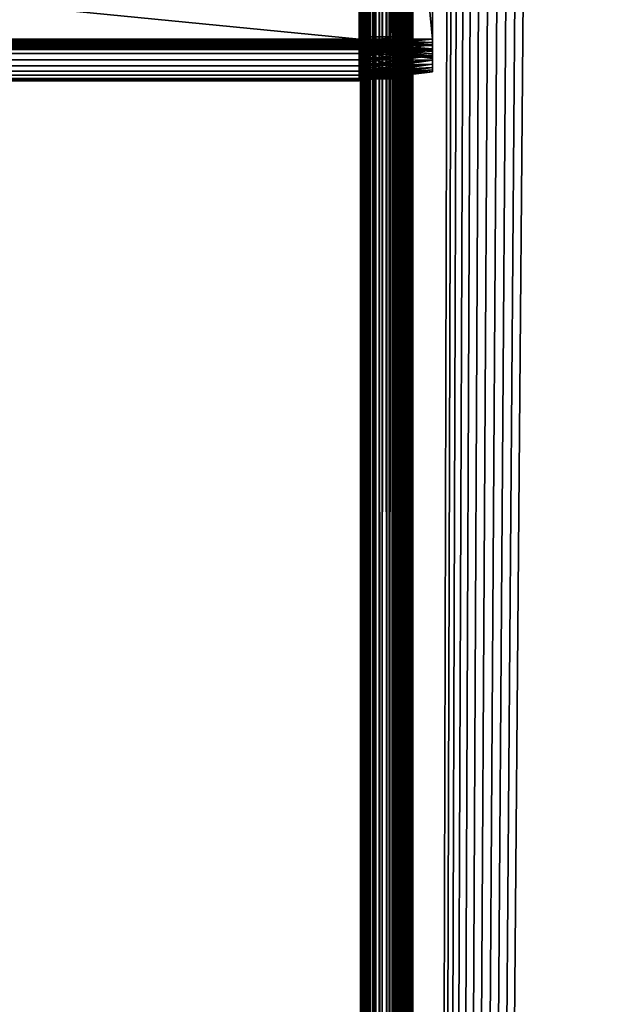
# Model space of a CAD drawing. Extents: x -842 to -392, y -810 to 695.
# Drawn here: x -448 to -420, y -233 to -186 of the extents above; entities that cross this region are included whole.
import ezdxf

# ---------------------------------------------------------------- set-up
doc = ezdxf.new("R2010")
doc.units = 0
doc.header["$MEASUREMENT"] = 0

msp = doc.modelspace()

# ---------------------------------------------------------------- linework, layer by layer
for points in [[(-431.523834, -808.978699, -27.93412), (-431.561829, -2.478693, -27.5), (-431.523834, 693.02124, -27.93412)], [(-431.561829, -2.478693, -2.5), (-431.531036, -808.978699, -2.108914), (-431.531036, 693.02124, -2.108914)], [(-431.531036, 693.02124, -2.108914), (-431.531036, -808.978699, -2.108914), (-431.439453, -808.978699, -1.727458)], [(-431.531036, 693.02124, -2.108914), (-431.439453, -808.978699, -1.727458), (-431.439453, 693.02124, -1.727458)], [(-431.523834, -808.978699, -27.93412), (-431.411041, 693.02124, -28.355051), (-431.411041, -808.978699, -28.355051)], [(-431.523834, -808.978699, -27.93412), (-431.523834, 693.02124, -27.93412), (-431.411041, 693.02124, -28.355051)], [(-431.439453, 693.02124, -1.727458), (-431.439453, -808.978699, -1.727458), (-431.289337, -808.978699, -1.365024)], [(-431.439453, 693.02124, -1.727458), (-431.289337, -808.978699, -1.365024), (-431.289337, 693.02124, -1.365024)], [(-431.411041, -808.978699, -28.355051), (-431.411041, 693.02124, -28.355051), (-431.226868, 693.02124, -28.75)], [(-431.411041, -808.978699, -28.355051), (-431.226868, 693.02124, -28.75), (-431.226868, -808.978699, -28.75)], [(-431.289337, 693.02124, -1.365024), (-431.289337, -808.978699, -1.365024), (-431.084351, -808.978699, -1.030537)], [(-431.289337, 693.02124, -1.365024), (-431.084351, -808.978699, -1.030537), (-431.084351, 693.02124, -1.030537)], [(-431.226868, -808.978699, -28.75), (-431.226868, 693.02124, -28.75), (-430.976929, 693.02124, -29.10697)], [(-431.226868, -808.978699, -28.75), (-430.976929, 693.02124, -29.10697), (-430.976929, -808.978699, -29.10697)], [(-431.084351, 693.02124, -1.030537), (-431.084351, -808.978699, -1.030537), (-430.82959, -808.978699, -0.732233)], [(-431.084351, 693.02124, -1.030537), (-430.82959, -808.978699, -0.732233), (-430.82959, 693.02124, -0.732233)], [(-430.976929, -808.978699, -29.10697), (-430.976929, 693.02124, -29.10697), (-430.668793, 693.02124, -29.415112)], [(-430.976929, -808.978699, -29.10697), (-430.668793, 693.02124, -29.415112), (-430.668793, -808.978699, -29.415112)], [(-430.82959, 693.02124, -0.732233), (-430.82959, -808.978699, -0.732233), (-430.531281, -808.978699, -0.477457)], [(-430.82959, 693.02124, -0.732233), (-430.531281, -808.978699, -0.477457), (-430.531281, 693.02124, -0.477457)], [(-430.668793, -808.978699, -29.415112), (-430.668793, 693.02124, -29.415112), (-430.311829, 693.02124, -29.665064)], [(-430.668793, -808.978699, -29.415112), (-430.311829, 693.02124, -29.665064), (-430.311829, -808.978699, -29.665064)], [(-430.531281, 693.02124, -0.477457), (-430.531281, -808.978699, -0.477457), (-430.196777, -808.978699, -0.272484)], [(-430.531281, 693.02124, -0.477457), (-430.196777, -808.978699, -0.272484), (-430.196777, 693.02124, -0.272484)], [(-430.311829, -808.978699, -29.665064), (-430.311829, 693.02124, -29.665064), (-429.91687, 693.02124, -29.849232)], [(-430.311829, -808.978699, -29.665064), (-429.91687, 693.02124, -29.849232), (-429.91687, -808.978699, -29.849232)], [(-430.196777, 693.02124, -0.272484), (-430.196777, -808.978699, -0.272484), (-429.834351, -808.978699, -0.122359)], [(-430.196777, 693.02124, -0.272484), (-429.834351, -808.978699, -0.122359), (-429.834351, 693.02124, -0.122359)], [(-430.061829, -2.478693, -27.5), (-430.0495, -808.978699, -27.656435), (-430.0495, 693.02124, -27.656435)], [(-430.0495, -808.978699, -2.343565), (-430.061829, -2.478693, -2.5), (-430.0495, 693.02124, -2.343565)], [(-430.0495, 693.02124, -27.656435), (-430.0495, -808.978699, -27.656435), (-430.012878, -808.978699, -27.809017)], [(-430.0495, 693.02124, -27.656435), (-430.012878, -808.978699, -27.809017), (-430.012878, 693.02124, -27.809017)], [(-430.0495, -808.978699, -2.343565), (-430.012878, 693.02124, -2.190983), (-430.012878, -808.978699, -2.190983)], [(-430.0495, -808.978699, -2.343565), (-430.0495, 693.02124, -2.343565), (-430.012878, 693.02124, -2.190983)], [(-430.012878, 693.02124, -27.809017), (-430.012878, -808.978699, -27.809017), (-429.95282, -808.978699, -27.953989)], [(-430.012878, 693.02124, -27.809017), (-429.95282, -808.978699, -27.953989), (-429.95282, 693.02124, -27.953989)], [(-430.012878, -808.978699, -2.190983), (-430.012878, 693.02124, -2.190983), (-429.95282, 693.02124, -2.04601)], [(-430.012878, -808.978699, -2.190983), (-429.95282, 693.02124, -2.04601), (-429.95282, -808.978699, -2.04601)], [(-429.95282, 693.02124, -27.953989), (-429.95282, -808.978699, -27.953989), (-429.870819, -808.978699, -28.087786)], [(-429.95282, 693.02124, -27.953989), (-429.870819, -808.978699, -28.087786), (-429.870819, 693.02124, -28.087786)], [(-429.95282, -808.978699, -2.04601), (-429.95282, 693.02124, -2.04601), (-429.870819, 693.02124, -1.912215)], [(-429.95282, -808.978699, -2.04601), (-429.870819, 693.02124, -1.912215), (-429.870819, -808.978699, -1.912215)], [(-429.91687, -808.978699, -29.849232), (-429.91687, 693.02124, -29.849232), (-429.495941, 693.02124, -29.962021)], [(-429.91687, -808.978699, -29.849232), (-429.495941, 693.02124, -29.962021), (-429.495941, -808.978699, -29.962021)], [(-429.870819, 693.02124, -28.087786), (-429.870819, -808.978699, -28.087786), (-429.768921, -808.978699, -28.207106)], [(-429.870819, 693.02124, -28.087786), (-429.768921, -808.978699, -28.207106), (-429.768921, 693.02124, -28.207106)], [(-429.870819, -808.978699, -1.912215), (-429.870819, 693.02124, -1.912215), (-429.768921, 693.02124, -1.792893)], [(-429.870819, -808.978699, -1.912215), (-429.768921, 693.02124, -1.792893), (-429.768921, -808.978699, -1.792893)], [(-429.834351, 693.02124, -0.122359), (-429.834351, -808.978699, -0.122359), (-429.452911, -808.978699, -0.030779)], [(-429.834351, 693.02124, -0.122359), (-429.452911, -808.978699, -0.030779), (-429.452911, 693.02124, -0.030779)], [(-429.768921, 693.02124, -28.207106), (-429.768921, -808.978699, -28.207106), (-429.649597, -808.978699, -28.309017)], [(-429.768921, 693.02124, -28.207106), (-429.649597, -808.978699, -28.309017), (-429.649597, 693.02124, -28.309017)], [(-429.768921, -808.978699, -1.792893), (-429.768921, 693.02124, -1.792893), (-429.649597, 693.02124, -1.690983)], [(-429.768921, -808.978699, -1.792893), (-429.649597, 693.02124, -1.690983), (-429.649597, -808.978699, -1.690983)], [(-429.649597, 693.02124, -28.309017), (-429.649597, -808.978699, -28.309017), (-429.515808, -808.978699, -28.391006)], [(-429.649597, 693.02124, -28.309017), (-429.515808, -808.978699, -28.391006), (-429.515808, 693.02124, -28.391006)], [(-429.649597, -808.978699, -1.690983), (-429.649597, 693.02124, -1.690983), (-429.515808, 693.02124, -1.608994)], [(-429.649597, -808.978699, -1.690983), (-429.515808, 693.02124, -1.608994), (-429.515808, -808.978699, -1.608994)], [(-429.515808, 693.02124, -28.391006), (-429.515808, -808.978699, -28.391006), (-429.370819, -808.978699, -28.451057)], [(-429.515808, 693.02124, -28.391006), (-429.370819, -808.978699, -28.451057), (-429.370819, 693.02124, -28.451057)], [(-429.515808, -808.978699, -1.608994), (-429.515808, 693.02124, -1.608994), (-429.370819, 693.02124, -1.548943)], [(-429.515808, -808.978699, -1.608994), (-429.370819, 693.02124, -1.548943), (-429.370819, -808.978699, -1.548943)], [(-429.495941, -808.978699, -29.962021), (-429.495941, 693.02124, -29.962021), (-429.061829, 693.02124, -30)], [(-429.495941, -808.978699, -29.962021), (-429.061829, 693.02124, -30), (-429.061829, -808.978699, -30)], [(-429.452911, 693.02124, -0.030779), (-429.452911, -808.978699, -0.030779), (-429.061829, -808.978699)], [(-429.452911, 693.02124, -0.030779), (-429.061829, -808.978699), (-429.061829, 693.02124)], [(-429.370819, 693.02124, -28.451057), (-429.370819, -808.978699, -28.451057), (-429.218262, -808.978699, -28.487688)], [(-429.370819, 693.02124, -28.451057), (-429.218262, -808.978699, -28.487688), (-429.218262, 693.02124, -28.487688)], [(-429.370819, -808.978699, -1.548943), (-429.370819, 693.02124, -1.548943), (-429.218262, 693.02124, -1.512312)], [(-429.370819, -808.978699, -1.548943), (-429.218262, 693.02124, -1.512312), (-429.218262, -808.978699, -1.512312)], [(-429.218262, 693.02124, -28.487688), (-429.218262, -808.978699, -28.487688), (-429.061829, -808.978699, -28.5)], [(-429.218262, 693.02124, -28.487688), (-429.061829, -808.978699, -28.5), (-429.061829, 693.02124, -28.5)], [(-429.218262, -808.978699, -1.512312), (-429.218262, 693.02124, -1.512312), (-429.061829, 693.02124, -1.5)], [(-429.218262, -808.978699, -1.512312), (-429.061829, 693.02124, -1.5), (-429.061829, -808.978699, -1.5)], [(-394.061798, 693.02124), (-429.061829, 693.02124), (-394.061798, -808.978699)], [(-394.061798, -808.978699), (-429.061829, 693.02124), (-429.061829, -808.978699)], [(-425.199982, 680.969177, -30), (-429.061829, -808.978699, -30), (-429.061829, 693.02124, -30)], [(-429.061829, 693.02124, -1.5), (-394.061798, 693.02124, -1.5), (-429.061829, -808.978699, -1.5)], [(-429.061829, -808.978699, -1.5), (-394.061798, 693.02124, -1.5), (-394.061798, -808.978699, -1.5)], [(-429.061829, -808.978699, -28.5), (-425.199982, 680.969177, -28.5), (-429.061829, 693.02124, -28.5)], [(-394.061798, -808.978699, -30), (-429.061829, -808.978699, -30), (-425.199982, 680.969177, -30)], [(-429.061829, -808.978699, -28.5), (-424.757965, 680.02124, -28.5), (-425.199982, 680.969177, -28.5)], [(-425.199982, 680.969177, -30), (-424.757965, 680.02124, -30), (-394.061798, -808.978699, -30)], [(-424.158081, 679.164612, -28.5), (-424.757965, 680.02124, -28.5), (-429.061829, -808.978699, -28.5)], [(-394.061798, -808.978699, -30), (-424.757965, 680.02124, -30), (-424.158081, 679.164612, -30)], [(-429.061829, -808.978699, -28.5), (-423.418549, 678.425049, -28.5), (-424.158081, 679.164612, -28.5)], [(-394.061798, -808.978699, -30), (-424.158081, 679.164612, -30), (-423.418549, 678.425049, -30)], [(-429.061829, -808.978699, -28.5), (-422.561829, 677.825195, -28.5), (-423.418549, 678.425049, -28.5)], [(-423.418549, 678.425049, -30), (-422.561829, 677.825195, -30), (-394.061798, -808.978699, -30)], [(-421.613922, 677.383179, -28.5), (-422.561829, 677.825195, -28.5), (-429.061829, -808.978699, -28.5)], [(-394.061798, -808.978699, -28.5), (-416.561829, 677.825195, -28.5), (-429.061829, -808.978699, -28.5)], [(-429.061829, -808.978699, -28.5), (-416.561829, 677.825195, -28.5), (-417.509705, 677.383179, -28.5)], [(-422.561829, 677.825195, -30), (-421.613922, 677.383179, -30), (-394.061798, -808.978699, -30)], [(-429.061829, -808.978699, -28.5), (-420.603699, 677.112427, -28.5), (-421.613922, 677.383179, -28.5)], [(-429.061829, -808.978699, -28.5), (-417.509705, 677.383179, -28.5), (-418.519928, 677.112427, -28.5)], [(-418.519928, 677.112427, -28.5), (-419.561798, 677.02124, -28.5), (-429.061829, -808.978699, -28.5)], [(-429.061829, -808.978699, -28.5), (-419.561798, 677.02124, -28.5), (-420.603699, 677.112427, -28.5)], [(-394.061798, -808.978699, -30), (-421.613922, 677.383179, -30), (-420.603699, 677.112427, -30)], [(-394.061798, -808.978699, -30), (-420.603699, 677.112427, -30), (-419.561798, 677.02124, -30)], [(-431.561829, -230.978699, -27.5), (-431.561829, -2.478693, -27.5), (-431.523834, -808.978699, -27.93412)], [(-431.561829, -2.478693, -4.55), (-431.561829, -69.378708, -6.6), (-431.561829, -230.978699, -4.55)], [(-431.561829, -230.978699, -27.5), (-431.561829, -69.726021, -16.369616), (-431.561829, -2.478693, -27.5)], [(-431.561829, -230.978699, -4.55), (-431.561829, -230.978699, -2.5), (-431.561829, -2.478693, -2.5)], [(-431.561829, -230.978699, -4.55), (-431.561829, -2.478693, -2.5), (-431.561829, -2.478693, -4.55)], [(-431.561829, -2.478693, -2.5), (-431.561829, -230.978699, -2.5), (-431.531036, -808.978699, -2.108914)], [(-430.061829, -2.478693, -27.5), (-430.061829, -230.978699, -27.5), (-430.0495, -808.978699, -27.656435)], [(-430.061829, -2.478693, -27.5), (-430.061829, -150.578705, -16.4), (-430.061829, -230.978699, -27.5)], [(-430.061829, -230.978699, -4.55), (-430.061829, -69.378708, -6.6), (-430.061829, -2.478693, -4.55)], [(-430.061829, -2.478693, -4.55), (-430.061829, -2.478693, -2.5), (-430.061829, -230.978699, -2.5)], [(-430.061829, -2.478693, -4.55), (-430.061829, -230.978699, -2.5), (-430.061829, -230.978699, -4.55)], [(-430.061829, -230.978699, -2.5), (-430.061829, -2.478693, -2.5), (-430.0495, -808.978699, -2.343565)], [(-431.561829, -230.978699, -4.55), (-431.561829, -69.378708, -6.6), (-431.561829, -150.578705, -6.6)], [(-430.061829, -230.978699, -4.55), (-430.061829, -69.726021, -6.630384), (-430.061829, -69.378708, -6.6)], [(-431.561829, -230.978699, -27.5), (-431.561829, -70.062729, -16.279385), (-431.561829, -69.726021, -16.369616)], [(-430.061829, -70.062729, -6.720614), (-430.061829, -69.726021, -6.630384), (-430.061829, -230.978699, -4.55)], [(-431.561829, -70.378693, -16.132051), (-431.561829, -70.062729, -16.279385), (-431.561829, -230.978699, -27.5)], [(-431.561829, -230.978699, -27.5), (-431.561829, -70.664261, -15.932089), (-431.561829, -70.378693, -16.132051)], [(-430.061829, -230.978699, -4.55), (-430.061829, -70.378693, -6.867949), (-430.061829, -70.062729, -6.720614)], [(-430.061829, -230.978699, -4.55), (-430.061829, -70.664261, -7.067911), (-430.061829, -70.378693, -6.867949)], [(-431.561829, -230.978699, -27.5), (-431.561829, -70.910782, -15.685575), (-431.561829, -70.664261, -15.932089)], [(-430.061829, -70.910782, -7.314425), (-430.061829, -70.664261, -7.067911), (-430.061829, -230.978699, -4.55)], [(-431.561829, -71.110756, -15.4), (-431.561829, -70.910782, -15.685575), (-431.561829, -230.978699, -27.5)], [(-431.561829, -230.978699, -27.5), (-431.561829, -71.258102, -15.084041), (-431.561829, -71.110756, -15.4)], [(-431.561829, -230.978699, -27.5), (-431.561829, -71.348343, -14.747296), (-431.561829, -71.258102, -15.084041)], [(-431.561829, -71.258102, -7.91596), (-431.561829, -71.348343, -8.252704), (-431.561829, -230.978699, -27.5)], [(-431.561829, -230.978699, -27.5), (-431.561829, -150.2314, -16.369616), (-431.561829, -71.258102, -7.91596)], [(-431.561829, -71.378685, -14.4), (-431.561829, -71.348343, -14.747296), (-431.561829, -230.978699, -27.5)], [(-431.561829, -230.978699, -27.5), (-431.561829, -71.348343, -8.252704), (-431.561829, -71.378685, -8.6)], [(-430.061829, -70.910782, -7.314425), (-430.061829, -230.978699, -4.55), (-430.061829, -71.110756, -7.6)], [(-430.061829, -71.110756, -7.6), (-430.061829, -230.978699, -4.55), (-430.061829, -71.258102, -7.91596)], [(-430.061829, -230.978699, -4.55), (-430.061829, -150.578705, -6.6), (-430.061829, -71.258102, -7.91596)], [(-431.561829, -230.978699, -27.5), (-431.561829, -71.378685, -8.6), (-431.561829, -71.378685, -14.4)], [(-431.626251, -150.478714, -16.5), (-431.626251, -186.478714, -16.5), (-799.38623, -150.478714, -16.5)], [(-799.38623, -150.478714, -16.5), (-431.626251, -186.478714, -16.5), (-799.38623, -186.478714, -16.5)], [(-431.626251, -186.478714, -6.5), (-431.626251, -150.478714, -6.5), (-799.38623, -186.478714, -6.5)], [(-799.38623, -186.478714, -6.5), (-431.626251, -150.478714, -6.5), (-799.38623, -150.478714, -6.5)], [(-431.626251, -186.478714, -15), (-431.626251, -150.478714, -15), (-799.38623, -186.478714, -15)], [(-799.38623, -186.478714, -15), (-431.626251, -150.478714, -15), (-799.38623, -150.478714, -15)], [(-431.626251, -150.478714, -8), (-431.626251, -186.478714, -8), (-799.38623, -150.478714, -8)], [(-799.38623, -150.478714, -8), (-431.626251, -186.478714, -8), (-799.38623, -186.478714, -8)], [(-428.126251, -150.478714, -16.070253), (-428.126251, -186.478714, -16.070253), (-431.626251, -150.478714, -16.5)], [(-431.626251, -150.478714, -16.5), (-428.126251, -186.478714, -16.070253), (-431.626251, -186.478714, -16.5)], [(-428.126251, -186.478714, -6.929746), (-428.126251, -150.478714, -6.929746), (-431.626251, -186.478714, -6.5)], [(-431.626251, -186.478714, -6.5), (-428.126251, -150.478714, -6.929746), (-431.626251, -150.478714, -6.5)], [(-428.126251, -186.478714, -15.429746), (-428.126251, -150.478714, -15.429746), (-431.626251, -186.478714, -15)], [(-431.626251, -186.478714, -15), (-428.126251, -150.478714, -15.429746), (-431.626251, -150.478714, -15)], [(-428.126251, -150.478714, -7.570254), (-428.126251, -186.478714, -7.570254), (-431.626251, -150.478714, -8)], [(-431.626251, -150.478714, -8), (-428.126251, -186.478714, -7.570254), (-431.626251, -186.478714, -8)], [(-431.561829, -230.978699, -27.5), (-431.561829, -150.578705, -16.4), (-431.561829, -150.2314, -16.369616)], [(-431.561829, -230.978699, -4.55), (-431.561829, -150.578705, -6.6), (-431.561829, -186.378693, -6.6)], [(-431.561829, -186.378693, -16.4), (-431.561829, -150.578705, -16.4), (-431.561829, -230.978699, -27.5)], [(-430.061829, -186.378693, -16.4), (-430.061829, -150.578705, -16.4), (-431.561829, -186.378693, -16.4)], [(-431.561829, -186.378693, -16.4), (-430.061829, -150.578705, -16.4), (-431.561829, -150.578705, -16.4)], [(-430.061829, -150.578705, -6.6), (-430.061829, -186.378693, -6.6), (-431.561829, -150.578705, -6.6)], [(-431.561829, -150.578705, -6.6), (-430.061829, -186.378693, -6.6), (-431.561829, -186.378693, -6.6)], [(-430.061829, -230.978699, -27.5), (-430.061829, -150.578705, -16.4), (-430.061829, -186.378693, -16.4)], [(-430.061829, -230.978699, -4.55), (-430.061829, -186.378693, -6.6), (-430.061829, -150.578705, -6.6)], [(-428.126251, -150.478714, -7.570254), (-428.126251, -150.478714, -6.929746), (-428.126251, -186.478714, -7.570254)], [(-428.126251, -186.478714, -7.570254), (-428.126251, -150.478714, -6.929746), (-428.126251, -186.478714, -6.929746)], [(-428.126251, -186.478714, -15.429746), (-428.126251, -186.478714, -16.070253), (-428.126251, -150.478714, -15.429746)], [(-428.126251, -150.478714, -15.429746), (-428.126251, -186.478714, -16.070253), (-428.126251, -150.478714, -16.070253)], [(-431.626251, -186.478714, -6.5), (-799.38623, -186.478714, -6.5), (-799.38623, -186.826004, -6.530385)], [(-431.626251, -186.478714, -6.5), (-799.38623, -186.826004, -6.530385), (-431.626251, -186.826004, -6.530385)], [(-431.626251, -186.826004, -16.469616), (-799.38623, -186.826004, -16.469616), (-799.38623, -186.478714, -16.5)], [(-431.626251, -186.826004, -16.469616), (-799.38623, -186.478714, -16.5), (-431.626251, -186.478714, -16.5)], [(-431.626251, -186.565536, -8.007596), (-799.38623, -186.565536, -8.007596), (-799.38623, -186.478714, -8)], [(-431.626251, -186.565536, -8.007596), (-799.38623, -186.478714, -8), (-431.626251, -186.478714, -8)], [(-431.626251, -186.478714, -15), (-799.38623, -186.478714, -15), (-799.38623, -186.565536, -14.992404)], [(-431.626251, -186.478714, -15), (-799.38623, -186.565536, -14.992404), (-431.626251, -186.565536, -14.992404)], [(-431.626251, -186.649719, -8.030154), (-799.38623, -186.649719, -8.030154), (-799.38623, -186.565536, -8.007596)], [(-431.626251, -186.649719, -8.030154), (-799.38623, -186.565536, -8.007596), (-431.626251, -186.565536, -8.007596)], [(-431.626251, -186.565536, -14.992404), (-799.38623, -186.565536, -14.992404), (-799.38623, -186.649719, -14.969846)], [(-431.626251, -186.565536, -14.992404), (-799.38623, -186.649719, -14.969846), (-431.626251, -186.649719, -14.969846)], [(-431.626251, -186.728714, -8.066987), (-799.38623, -186.728714, -8.066987), (-799.38623, -186.649719, -8.030154)], [(-431.626251, -186.728714, -8.066987), (-799.38623, -186.649719, -8.030154), (-431.626251, -186.649719, -8.030154)], [(-431.626251, -186.649719, -14.969846), (-799.38623, -186.649719, -14.969846), (-799.38623, -186.728714, -14.933013)], [(-431.626251, -186.649719, -14.969846), (-799.38623, -186.728714, -14.933013), (-431.626251, -186.728714, -14.933013)], [(-431.626251, -186.80011, -8.116978), (-799.38623, -186.80011, -8.116978), (-799.38623, -186.728714, -8.066987)], [(-431.626251, -186.80011, -8.116978), (-799.38623, -186.728714, -8.066987), (-431.626251, -186.728714, -8.066987)], [(-431.626251, -186.728714, -14.933013), (-799.38623, -186.728714, -14.933013), (-799.38623, -186.80011, -14.883022)], [(-431.626251, -186.728714, -14.933013), (-799.38623, -186.80011, -14.883022), (-431.626251, -186.80011, -14.883022)], [(-431.626251, -186.86174, -8.178606), (-799.38623, -186.86174, -8.178606), (-799.38623, -186.80011, -8.116978)], [(-431.626251, -186.86174, -8.178606), (-799.38623, -186.80011, -8.116978), (-431.626251, -186.80011, -8.116978)], [(-431.626251, -186.80011, -14.883022), (-799.38623, -186.80011, -14.883022), (-799.38623, -186.86174, -14.821394)], [(-431.626251, -186.80011, -14.883022), (-799.38623, -186.86174, -14.821394), (-431.626251, -186.86174, -14.821394)], [(-431.626251, -186.826004, -6.530385), (-799.38623, -186.826004, -6.530385), (-799.38623, -187.16275, -6.620615)], [(-431.626251, -186.826004, -6.530385), (-799.38623, -187.16275, -6.620615), (-431.626251, -187.16275, -6.620615)], [(-431.626251, -187.16275, -16.379385), (-799.38623, -187.16275, -16.379385), (-799.38623, -186.826004, -16.469616)], [(-431.626251, -187.16275, -16.379385), (-799.38623, -186.826004, -16.469616), (-431.626251, -186.826004, -16.469616)], [(-431.626251, -186.826004, -6.530385), (-428.126251, -186.751389, -6.953602), (-431.626251, -186.478714, -6.5)], [(-431.626251, -186.478714, -6.5), (-428.126251, -186.751389, -6.953602), (-428.126251, -186.478714, -6.929746)], [(-431.626251, -186.478714, -16.5), (-428.126251, -186.478714, -16.070253), (-431.626251, -186.826004, -16.469616)], [(-431.626251, -186.826004, -16.469616), (-428.126251, -186.478714, -16.070253), (-428.126251, -186.751389, -16.046398)], [(-431.626251, -186.478714, -8), (-428.126251, -186.478714, -7.570254), (-431.626251, -186.565536, -8.007596)], [(-431.626251, -186.565536, -8.007596), (-428.126251, -186.478714, -7.570254), (-428.126251, -186.640167, -7.584379)], [(-431.626251, -186.565536, -14.992404), (-428.126251, -186.640167, -15.415621), (-431.626251, -186.478714, -15)], [(-431.626251, -186.478714, -15), (-428.126251, -186.640167, -15.415621), (-428.126251, -186.478714, -15.429746)], [(-431.626251, -186.565536, -8.007596), (-428.126251, -186.640167, -7.584379), (-431.626251, -186.649719, -8.030154)], [(-431.626251, -186.649719, -14.969846), (-428.126251, -186.796707, -15.373675), (-431.626251, -186.565536, -14.992404)], [(-431.626251, -186.565536, -14.992404), (-428.126251, -186.796707, -15.373675), (-428.126251, -186.640167, -15.415621)], [(-431.626251, -186.649719, -8.030154), (-428.126251, -186.640167, -7.584379), (-428.126251, -186.796707, -7.626325)], [(-431.626251, -186.649719, -8.030154), (-428.126251, -186.796707, -7.626325), (-431.626251, -186.728714, -8.066987)], [(-431.626251, -186.728714, -14.933013), (-428.126251, -186.943588, -15.305183), (-431.626251, -186.649719, -14.969846)], [(-431.626251, -186.649719, -14.969846), (-428.126251, -186.943588, -15.305183), (-428.126251, -186.796707, -15.373675)], [(-431.626251, -186.728714, -8.066987), (-428.126251, -186.796707, -7.626325), (-428.126251, -186.943588, -7.694817)], [(-431.626251, -186.728714, -8.066987), (-428.126251, -186.943588, -7.694817), (-431.626251, -186.80011, -8.116978)], [(-431.626251, -186.80011, -14.883022), (-428.126251, -187.07634, -15.212227), (-431.626251, -186.728714, -14.933013)], [(-431.626251, -186.728714, -14.933013), (-428.126251, -187.07634, -15.212227), (-428.126251, -186.943588, -15.305183)], [(-431.626251, -186.826004, -6.530385), (-428.126251, -187.015762, -7.024444), (-428.126251, -186.751389, -6.953602)], [(-431.626251, -186.826004, -16.469616), (-428.126251, -186.751389, -16.046398), (-431.626251, -187.16275, -16.379385)], [(-431.626251, -187.16275, -16.379385), (-428.126251, -186.751389, -16.046398), (-428.126251, -187.015762, -15.975556)], [(-431.626251, -186.80011, -8.116978), (-428.126251, -186.943588, -7.694817), (-428.126251, -187.07634, -7.787773)], [(-431.626251, -186.80011, -8.116978), (-428.126251, -187.07634, -7.787773), (-431.626251, -186.86174, -8.178606)], [(-431.626251, -186.86174, -14.821394), (-428.126251, -187.190933, -15.09763), (-431.626251, -186.80011, -14.883022)], [(-431.626251, -186.80011, -14.883022), (-428.126251, -187.190933, -15.09763), (-428.126251, -187.07634, -15.212227)], [(-431.626251, -187.16275, -6.620615), (-428.126251, -187.015762, -7.024444), (-431.626251, -186.826004, -6.530385)], [(-431.561829, -230.978699, -4.55), (-431.561829, -186.378693, -6.6), (-431.561829, -186.726013, -6.630384)], [(-431.561829, -230.978699, -27.5), (-431.561829, -186.726013, -16.369616), (-431.561829, -186.378693, -16.4)], [(-430.061829, -186.726013, -6.630384), (-431.561829, -186.726013, -6.630384), (-431.561829, -186.378693, -6.6)], [(-430.061829, -186.726013, -6.630384), (-431.561829, -186.378693, -6.6), (-430.061829, -186.378693, -6.6)], [(-430.061829, -186.378693, -16.4), (-431.561829, -186.378693, -16.4), (-431.561829, -186.726013, -16.369616)], [(-430.061829, -186.378693, -16.4), (-431.561829, -186.726013, -16.369616), (-430.061829, -186.726013, -16.369616)], [(-431.561829, -186.726013, -6.630384), (-431.561829, -187.062775, -6.720614), (-431.561829, -230.978699, -4.55)], [(-431.561829, -230.978699, -27.5), (-431.561829, -187.062775, -16.279385), (-431.561829, -186.726013, -16.369616)], [(-430.061829, -187.062775, -6.720614), (-431.561829, -187.062775, -6.720614), (-431.561829, -186.726013, -6.630384)], [(-430.061829, -187.062775, -6.720614), (-431.561829, -186.726013, -6.630384), (-430.061829, -186.726013, -6.630384)], [(-430.061829, -186.726013, -16.369616), (-431.561829, -186.726013, -16.369616), (-431.561829, -187.062775, -16.279385)], [(-430.061829, -186.726013, -16.369616), (-431.561829, -187.062775, -16.279385), (-430.061829, -187.062775, -16.279385)], [(-430.061829, -230.978699, -27.5), (-430.061829, -186.378693, -16.4), (-430.061829, -186.726013, -16.369616)], [(-430.061829, -186.726013, -6.630384), (-430.061829, -186.378693, -6.6), (-430.061829, -230.978699, -4.55)], [(-430.061829, -186.726013, -16.369616), (-430.061829, -187.062775, -16.279385), (-430.061829, -230.978699, -27.5)], [(-430.061829, -230.978699, -4.55), (-430.061829, -187.062775, -6.720614), (-430.061829, -186.726013, -6.630384)], [(-428.126251, -186.478714, -7.570254), (-428.126251, -186.478714, -6.929746), (-428.126251, -186.640167, -7.584379)], [(-428.126251, -186.640167, -7.584379), (-428.126251, -186.478714, -6.929746), (-428.126251, -186.751389, -6.953602)], [(-428.126251, -186.640167, -15.415621), (-428.126251, -186.751389, -16.046398), (-428.126251, -186.478714, -15.429746)], [(-428.126251, -186.478714, -15.429746), (-428.126251, -186.751389, -16.046398), (-428.126251, -186.478714, -16.070253)], [(-428.126251, -186.640167, -7.584379), (-428.126251, -186.751389, -6.953602), (-428.126251, -186.796707, -7.626325)], [(-428.126251, -186.796707, -15.373675), (-428.126251, -187.015762, -15.975556), (-428.126251, -186.640167, -15.415621)], [(-428.126251, -186.640167, -15.415621), (-428.126251, -187.015762, -15.975556), (-428.126251, -186.751389, -16.046398)], [(-428.126251, -186.796707, -7.626325), (-428.126251, -186.751389, -6.953602), (-428.126251, -187.015762, -7.024444)], [(-428.126251, -186.796707, -7.626325), (-428.126251, -187.015762, -7.024444), (-428.126251, -186.943588, -7.694817)], [(-428.126251, -186.943588, -15.305183), (-428.126251, -187.26384, -15.85988), (-428.126251, -186.796707, -15.373675)], [(-428.126251, -186.796707, -15.373675), (-428.126251, -187.26384, -15.85988), (-428.126251, -187.015762, -15.975556)], [(-431.626251, -186.911728, -8.25), (-799.38623, -186.911728, -8.25), (-799.38623, -186.86174, -8.178606)], [(-431.626251, -186.911728, -8.25), (-799.38623, -186.86174, -8.178606), (-431.626251, -186.86174, -8.178606)], [(-431.626251, -186.86174, -14.821394), (-799.38623, -186.86174, -14.821394), (-799.38623, -186.911728, -14.75)], [(-431.626251, -186.86174, -14.821394), (-799.38623, -186.911728, -14.75), (-431.626251, -186.911728, -14.75)], [(-431.626251, -186.948563, -8.32899), (-799.38623, -186.948563, -8.32899), (-799.38623, -186.911728, -8.25)], [(-431.626251, -186.948563, -8.32899), (-799.38623, -186.911728, -8.25), (-431.626251, -186.911728, -8.25)], [(-431.626251, -186.911728, -14.75), (-799.38623, -186.911728, -14.75), (-799.38623, -186.948563, -14.67101)], [(-431.626251, -186.911728, -14.75), (-799.38623, -186.948563, -14.67101), (-431.626251, -186.948563, -14.67101)], [(-431.626251, -186.971115, -8.413176), (-799.38623, -186.971115, -8.413176), (-799.38623, -186.948563, -8.32899)], [(-431.626251, -186.971115, -8.413176), (-799.38623, -186.948563, -8.32899), (-431.626251, -186.948563, -8.32899)], [(-431.626251, -186.948563, -14.67101), (-799.38623, -186.948563, -14.67101), (-799.38623, -186.971115, -14.586824)], [(-431.626251, -186.948563, -14.67101), (-799.38623, -186.971115, -14.586824), (-431.626251, -186.971115, -14.586824)], [(-431.626251, -186.978714, -8.5), (-799.38623, -186.978714, -8.5), (-799.38623, -186.971115, -8.413176)], [(-431.626251, -186.978714, -8.5), (-799.38623, -186.971115, -8.413176), (-431.626251, -186.971115, -8.413176)], [(-431.626251, -186.971115, -14.586824), (-799.38623, -186.971115, -14.586824), (-799.38623, -186.978714, -14.5)], [(-431.626251, -186.971115, -14.586824), (-799.38623, -186.978714, -14.5), (-431.626251, -186.978714, -14.5)], [(-431.626251, -186.978714, -8.5), (-431.626251, -186.978714, -14.5), (-799.38623, -186.978714, -8.5)], [(-799.38623, -186.978714, -8.5), (-431.626251, -186.978714, -14.5), (-799.38623, -186.978714, -14.5)], [(-431.626251, -187.16275, -6.620615), (-799.38623, -187.16275, -6.620615), (-799.38623, -187.478714, -6.767949)], [(-431.626251, -187.16275, -6.620615), (-799.38623, -187.478714, -6.767949), (-431.626251, -187.478714, -6.767949)], [(-431.626251, -187.478714, -16.232052), (-799.38623, -187.478714, -16.232052), (-799.38623, -187.16275, -16.379385)], [(-431.626251, -187.478714, -16.232052), (-799.38623, -187.16275, -16.379385), (-431.626251, -187.16275, -16.379385)], [(-431.626251, -186.86174, -8.178606), (-428.126251, -187.07634, -7.787773), (-428.126251, -187.190933, -7.902371)], [(-431.626251, -186.86174, -8.178606), (-428.126251, -187.190933, -7.902371), (-431.626251, -186.911728, -8.25)], [(-431.626251, -186.911728, -14.75), (-428.126251, -187.28389, -14.964873), (-431.626251, -186.86174, -14.821394)], [(-431.626251, -186.86174, -14.821394), (-428.126251, -187.28389, -14.964873), (-428.126251, -187.190933, -15.09763)], [(-431.626251, -186.911728, -8.25), (-428.126251, -187.190933, -7.902371), (-428.126251, -187.28389, -8.035127)], [(-431.626251, -186.911728, -8.25), (-428.126251, -187.28389, -8.035127), (-431.626251, -186.948563, -8.32899)], [(-431.626251, -186.948563, -14.67101), (-428.126251, -187.352386, -14.817992), (-431.626251, -186.911728, -14.75)], [(-431.626251, -186.911728, -14.75), (-428.126251, -187.352386, -14.817992), (-428.126251, -187.28389, -14.964873)], [(-431.626251, -186.948563, -8.32899), (-428.126251, -187.28389, -8.035127), (-428.126251, -187.352386, -8.182008)], [(-431.626251, -186.948563, -8.32899), (-428.126251, -187.352386, -8.182008), (-431.626251, -186.971115, -8.413176)], [(-431.626251, -186.971115, -14.586824), (-428.126251, -187.394333, -14.661448), (-431.626251, -186.948563, -14.67101)], [(-431.626251, -186.948563, -14.67101), (-428.126251, -187.394333, -14.661448), (-428.126251, -187.352386, -14.817992)], [(-431.626251, -186.971115, -8.413176), (-428.126251, -187.352386, -8.182008), (-428.126251, -187.394333, -8.338552)], [(-431.626251, -186.971115, -8.413176), (-428.126251, -187.394333, -8.338552), (-431.626251, -186.978714, -8.5)], [(-431.626251, -186.978714, -14.5), (-428.126251, -187.408463, -14.5), (-431.626251, -186.971115, -14.586824)], [(-431.626251, -186.971115, -14.586824), (-428.126251, -187.408463, -14.5), (-428.126251, -187.394333, -14.661448)], [(-431.626251, -186.978714, -8.5), (-428.126251, -187.394333, -8.338552), (-428.126251, -187.408463, -8.5)], [(-428.126251, -187.408463, -8.5), (-428.126251, -187.408463, -14.5), (-431.626251, -186.978714, -8.5)], [(-431.626251, -186.978714, -8.5), (-428.126251, -187.408463, -14.5), (-431.626251, -186.978714, -14.5)], [(-431.626251, -187.16275, -6.620615), (-428.126251, -187.26384, -7.14012), (-428.126251, -187.015762, -7.024444)], [(-431.626251, -187.16275, -16.379385), (-428.126251, -187.015762, -15.975556), (-431.626251, -187.478714, -16.232052)], [(-431.626251, -187.478714, -16.232052), (-428.126251, -187.015762, -15.975556), (-428.126251, -187.26384, -15.85988)], [(-431.626251, -187.478714, -6.767949), (-428.126251, -187.26384, -7.14012), (-431.626251, -187.16275, -6.620615)], [(-431.626251, -187.478714, -6.767949), (-428.126251, -187.488052, -7.297116), (-428.126251, -187.26384, -7.14012)], [(-431.626251, -187.478714, -16.232052), (-428.126251, -187.26384, -15.85988), (-431.626251, -187.764282, -16.032089)], [(-431.626251, -187.764282, -16.032089), (-428.126251, -187.26384, -15.85988), (-428.126251, -187.488052, -15.702884)], [(-431.561829, -230.978699, -4.55), (-431.561829, -187.062775, -6.720614), (-431.561829, -187.378738, -6.867949)], [(-431.561829, -187.378738, -16.132051), (-431.561829, -187.062775, -16.279385), (-431.561829, -230.978699, -27.5)], [(-430.061829, -187.378738, -6.867949), (-431.561829, -187.378738, -6.867949), (-431.561829, -187.062775, -6.720614)], [(-430.061829, -187.378738, -6.867949), (-431.561829, -187.062775, -6.720614), (-430.061829, -187.062775, -6.720614)], [(-430.061829, -187.062775, -16.279385), (-431.561829, -187.062775, -16.279385), (-431.561829, -187.378738, -16.132051)], [(-430.061829, -187.062775, -16.279385), (-431.561829, -187.378738, -16.132051), (-430.061829, -187.378738, -16.132051)], [(-430.061829, -230.978699, -27.5), (-430.061829, -187.062775, -16.279385), (-430.061829, -187.378738, -16.132051)], [(-430.061829, -230.978699, -4.55), (-430.061829, -187.378738, -6.867949), (-430.061829, -187.062775, -6.720614)], [(-428.126251, -186.943588, -7.694817), (-428.126251, -187.015762, -7.024444), (-428.126251, -187.26384, -7.14012)], [(-428.126251, -186.943588, -7.694817), (-428.126251, -187.26384, -7.14012), (-428.126251, -187.07634, -7.787773)], [(-428.126251, -187.07634, -15.212227), (-428.126251, -187.488052, -15.702884), (-428.126251, -186.943588, -15.305183)], [(-428.126251, -186.943588, -15.305183), (-428.126251, -187.488052, -15.702884), (-428.126251, -187.26384, -15.85988)], [(-428.126251, -187.07634, -7.787773), (-428.126251, -187.26384, -7.14012), (-428.126251, -187.488052, -7.297116)], [(-428.126251, -187.07634, -7.787773), (-428.126251, -187.488052, -7.297116), (-428.126251, -187.190933, -7.902371)], [(-428.126251, -187.190933, -15.09763), (-428.126251, -187.681595, -15.50934), (-428.126251, -187.07634, -15.212227)], [(-428.126251, -187.07634, -15.212227), (-428.126251, -187.681595, -15.50934), (-428.126251, -187.488052, -15.702884)], [(-428.126251, -187.190933, -7.902371), (-428.126251, -187.488052, -7.297116), (-428.126251, -187.681595, -7.49066)], [(-428.126251, -187.190933, -7.902371), (-428.126251, -187.681595, -7.49066), (-428.126251, -187.28389, -8.035127)], [(-428.126251, -187.28389, -14.964873), (-428.126251, -187.838593, -15.285127), (-428.126251, -187.190933, -15.09763)], [(-428.126251, -187.190933, -15.09763), (-428.126251, -187.838593, -15.285127), (-428.126251, -187.681595, -15.50934)], [(-428.126251, -187.28389, -8.035127), (-428.126251, -187.681595, -7.49066), (-428.126251, -187.838593, -7.714873)], [(-428.126251, -187.28389, -8.035127), (-428.126251, -187.838593, -7.714873), (-428.126251, -187.352386, -8.182008)], [(-428.126251, -187.352386, -14.817992), (-428.126251, -187.954269, -15.037059), (-428.126251, -187.28389, -14.964873)], [(-428.126251, -187.28389, -14.964873), (-428.126251, -187.954269, -15.037059), (-428.126251, -187.838593, -15.285127)], [(-431.626251, -187.478714, -6.767949), (-799.38623, -187.478714, -6.767949), (-799.38623, -187.764282, -6.967911)], [(-431.626251, -187.478714, -6.767949), (-799.38623, -187.764282, -6.967911), (-431.626251, -187.764282, -6.967911)], [(-431.626251, -187.764282, -16.032089), (-799.38623, -187.764282, -16.032089), (-799.38623, -187.478714, -16.232052)], [(-431.626251, -187.764282, -16.032089), (-799.38623, -187.478714, -16.232052), (-431.626251, -187.478714, -16.232052)], [(-431.626251, -187.764282, -6.967911), (-799.38623, -187.764282, -6.967911), (-799.38623, -188.010803, -7.214425)], [(-431.626251, -187.764282, -6.967911), (-799.38623, -188.010803, -7.214425), (-431.626251, -188.010803, -7.214425)], [(-431.626251, -188.010803, -15.785575), (-799.38623, -188.010803, -15.785575), (-799.38623, -187.764282, -16.032089)], [(-431.626251, -188.010803, -15.785575), (-799.38623, -187.764282, -16.032089), (-431.626251, -187.764282, -16.032089)], [(-431.626251, -187.764282, -6.967911), (-428.126251, -187.488052, -7.297116), (-431.626251, -187.478714, -6.767949)], [(-431.626251, -187.764282, -6.967911), (-428.126251, -187.681595, -7.49066), (-428.126251, -187.488052, -7.297116)], [(-431.626251, -187.764282, -16.032089), (-428.126251, -187.488052, -15.702884), (-431.626251, -188.010803, -15.785575)], [(-431.626251, -188.010803, -15.785575), (-428.126251, -187.488052, -15.702884), (-428.126251, -187.681595, -15.50934)], [(-431.626251, -188.010803, -7.214425), (-428.126251, -187.838593, -7.714873), (-428.126251, -187.681595, -7.49066)], [(-431.626251, -188.010803, -7.214425), (-428.126251, -187.681595, -7.49066), (-431.626251, -187.764282, -6.967911)], [(-431.626251, -188.010803, -15.785575), (-428.126251, -187.681595, -15.50934), (-431.626251, -188.210754, -15.5)], [(-431.626251, -188.210754, -15.5), (-428.126251, -187.681595, -15.50934), (-428.126251, -187.838593, -15.285127)], [(-431.561829, -230.978699, -4.55), (-431.561829, -187.378738, -6.867949), (-431.561829, -187.664307, -7.067911)], [(-431.561829, -230.978699, -27.5), (-431.561829, -187.664307, -15.932089), (-431.561829, -187.378738, -16.132051)], [(-430.061829, -187.664307, -7.067911), (-431.561829, -187.664307, -7.067911), (-431.561829, -187.378738, -6.867949)], [(-430.061829, -187.664307, -7.067911), (-431.561829, -187.378738, -6.867949), (-430.061829, -187.378738, -6.867949)], [(-430.061829, -187.378738, -16.132051), (-431.561829, -187.378738, -16.132051), (-431.561829, -187.664307, -15.932089)], [(-430.061829, -187.378738, -16.132051), (-431.561829, -187.664307, -15.932089), (-430.061829, -187.664307, -15.932089)], [(-431.561829, -187.664307, -7.067911), (-431.561829, -187.910828, -7.314425), (-431.561829, -230.978699, -4.55)], [(-431.561829, -230.978699, -27.5), (-431.561829, -187.910828, -15.685575), (-431.561829, -187.664307, -15.932089)], [(-430.061829, -187.910828, -7.314425), (-431.561829, -187.910828, -7.314425), (-431.561829, -187.664307, -7.067911)], [(-430.061829, -187.910828, -7.314425), (-431.561829, -187.664307, -7.067911), (-430.061829, -187.664307, -7.067911)], [(-430.061829, -187.664307, -15.932089), (-431.561829, -187.664307, -15.932089), (-431.561829, -187.910828, -15.685575)], [(-430.061829, -187.664307, -15.932089), (-431.561829, -187.910828, -15.685575), (-430.061829, -187.910828, -15.685575)], [(-430.061829, -230.978699, -27.5), (-430.061829, -187.378738, -16.132051), (-430.061829, -187.664307, -15.932089)], [(-430.061829, -187.664307, -7.067911), (-430.061829, -187.378738, -6.867949), (-430.061829, -230.978699, -4.55)], [(-430.061829, -187.664307, -15.932089), (-430.061829, -187.910828, -15.685575), (-430.061829, -230.978699, -27.5)], [(-430.061829, -230.978699, -4.55), (-430.061829, -187.910828, -7.314425), (-430.061829, -187.664307, -7.067911)], [(-428.126251, -187.352386, -8.182008), (-428.126251, -187.838593, -7.714873), (-428.126251, -187.954269, -7.962941)], [(-428.126251, -187.352386, -8.182008), (-428.126251, -187.954269, -7.962941), (-428.126251, -187.394333, -8.338552)], [(-428.126251, -187.394333, -14.661448), (-428.126251, -188.025116, -14.772672), (-428.126251, -187.352386, -14.817992)], [(-428.126251, -187.352386, -14.817992), (-428.126251, -188.025116, -14.772672), (-428.126251, -187.954269, -15.037059)], [(-428.126251, -187.394333, -8.338552), (-428.126251, -187.954269, -7.962941), (-428.126251, -188.025116, -8.227328)], [(-428.126251, -187.394333, -8.338552), (-428.126251, -188.025116, -8.227328), (-428.126251, -187.408463, -8.5)], [(-428.126251, -187.408463, -14.5), (-428.126251, -188.048965, -14.5), (-428.126251, -187.394333, -14.661448)], [(-428.126251, -187.394333, -14.661448), (-428.126251, -188.048965, -14.5), (-428.126251, -188.025116, -14.772672)], [(-428.126251, -187.408463, -8.5), (-428.126251, -188.025116, -8.227328), (-428.126251, -188.048965, -8.5)], [(-428.126251, -187.408463, -8.5), (-428.126251, -188.048965, -8.5), (-428.126251, -187.408463, -14.5)], [(-428.126251, -187.408463, -14.5), (-428.126251, -188.048965, -8.5), (-428.126251, -188.048965, -14.5)], [(-431.626251, -188.010803, -7.214425), (-799.38623, -188.010803, -7.214425), (-799.38623, -188.210754, -7.5)], [(-431.626251, -188.010803, -7.214425), (-799.38623, -188.210754, -7.5), (-431.626251, -188.210754, -7.5)], [(-431.626251, -188.210754, -15.5), (-799.38623, -188.210754, -15.5), (-799.38623, -188.010803, -15.785575)], [(-431.626251, -188.210754, -15.5), (-799.38623, -188.010803, -15.785575), (-431.626251, -188.010803, -15.785575)], [(-431.626251, -188.210754, -7.5), (-799.38623, -188.210754, -7.5), (-799.38623, -188.358093, -7.815959)], [(-431.626251, -188.210754, -7.5), (-799.38623, -188.358093, -7.815959), (-431.626251, -188.358093, -7.815959)], [(-431.626251, -188.358093, -15.18404), (-799.38623, -188.358093, -15.18404), (-799.38623, -188.210754, -15.5)], [(-431.626251, -188.358093, -15.18404), (-799.38623, -188.210754, -15.5), (-431.626251, -188.210754, -15.5)], [(-431.626251, -188.210754, -7.5), (-428.126251, -187.954269, -7.962941), (-428.126251, -187.838593, -7.714873)], [(-431.626251, -188.210754, -7.5), (-428.126251, -187.838593, -7.714873), (-431.626251, -188.010803, -7.214425)], [(-431.626251, -188.210754, -15.5), (-428.126251, -187.838593, -15.285127), (-431.626251, -188.358093, -15.18404)], [(-431.626251, -188.358093, -15.18404), (-428.126251, -187.838593, -15.285127), (-428.126251, -187.954269, -15.037059)], [(-431.626251, -188.358093, -7.815959), (-428.126251, -188.025116, -8.227328), (-428.126251, -187.954269, -7.962941)], [(-431.626251, -188.358093, -7.815959), (-428.126251, -187.954269, -7.962941), (-431.626251, -188.210754, -7.5)], [(-431.626251, -188.358093, -15.18404), (-428.126251, -187.954269, -15.037059), (-431.626251, -188.448334, -14.847297)], [(-431.626251, -188.448334, -14.847297), (-428.126251, -187.954269, -15.037059), (-428.126251, -188.025116, -14.772672)], [(-431.626251, -188.448334, -8.152703), (-428.126251, -188.048965, -8.5), (-428.126251, -188.025116, -8.227328)], [(-431.626251, -188.448334, -8.152703), (-428.126251, -188.025116, -8.227328), (-431.626251, -188.358093, -7.815959)], [(-431.626251, -188.448334, -14.847297), (-428.126251, -188.025116, -14.772672), (-431.626251, -188.478714, -14.5)], [(-431.626251, -188.478714, -14.5), (-428.126251, -188.025116, -14.772672), (-428.126251, -188.048965, -14.5)], [(-431.626251, -188.478714, -8.5), (-428.126251, -188.048965, -8.5), (-431.626251, -188.448334, -8.152703)], [(-428.126251, -188.048965, -14.5), (-428.126251, -188.048965, -8.5), (-431.626251, -188.478714, -14.5)], [(-431.626251, -188.478714, -14.5), (-428.126251, -188.048965, -8.5), (-431.626251, -188.478714, -8.5)], [(-431.561829, -230.978699, -4.55), (-431.561829, -187.910828, -7.314425), (-431.561829, -188.110748, -7.6)], [(-431.561829, -188.110748, -15.4), (-431.561829, -187.910828, -15.685575), (-431.561829, -230.978699, -27.5)], [(-430.061829, -188.110748, -7.6), (-431.561829, -188.110748, -7.6), (-431.561829, -187.910828, -7.314425)], [(-430.061829, -188.110748, -7.6), (-431.561829, -187.910828, -7.314425), (-430.061829, -187.910828, -7.314425)], [(-430.061829, -187.910828, -15.685575), (-431.561829, -187.910828, -15.685575), (-431.561829, -188.110748, -15.4)], [(-430.061829, -187.910828, -15.685575), (-431.561829, -188.110748, -15.4), (-430.061829, -188.110748, -15.4)], [(-431.561829, -230.978699, -4.55), (-431.561829, -188.110748, -7.6), (-431.561829, -230.978699, -27.5)], [(-431.561829, -230.978699, -27.5), (-431.561829, -188.110748, -7.6), (-431.561829, -188.258087, -7.91596)], [(-431.561829, -230.978699, -27.5), (-431.561829, -188.258087, -15.084041), (-431.561829, -188.110748, -15.4)], [(-430.061829, -188.258087, -7.91596), (-431.561829, -188.258087, -7.91596), (-431.561829, -188.110748, -7.6)], [(-430.061829, -188.258087, -7.91596), (-431.561829, -188.110748, -7.6), (-430.061829, -188.110748, -7.6)], [(-430.061829, -188.110748, -15.4), (-431.561829, -188.110748, -15.4), (-431.561829, -188.258087, -15.084041)], [(-430.061829, -188.110748, -15.4), (-431.561829, -188.258087, -15.084041), (-430.061829, -188.258087, -15.084041)], [(-430.061829, -230.978699, -27.5), (-430.061829, -187.910828, -15.685575), (-430.061829, -188.110748, -15.4)], [(-430.061829, -230.978699, -4.55), (-430.061829, -188.110748, -7.6), (-430.061829, -187.910828, -7.314425)], [(-430.061829, -230.978699, -27.5), (-430.061829, -188.110748, -15.4), (-430.061829, -188.258087, -15.084041)], [(-430.061829, -188.258087, -7.91596), (-430.061829, -188.110748, -7.6), (-430.061829, -230.978699, -4.55)], [(-431.626251, -188.358093, -7.815959), (-799.38623, -188.358093, -7.815959), (-799.38623, -188.448334, -8.152703)], [(-431.626251, -188.358093, -7.815959), (-799.38623, -188.448334, -8.152703), (-431.626251, -188.448334, -8.152703)], [(-431.626251, -188.448334, -14.847297), (-799.38623, -188.448334, -14.847297), (-799.38623, -188.358093, -15.18404)], [(-431.626251, -188.448334, -14.847297), (-799.38623, -188.358093, -15.18404), (-431.626251, -188.358093, -15.18404)], [(-431.626251, -188.448334, -8.152703), (-799.38623, -188.448334, -8.152703), (-799.38623, -188.478714, -8.5)], [(-431.626251, -188.448334, -8.152703), (-799.38623, -188.478714, -8.5), (-431.626251, -188.478714, -8.5)], [(-431.626251, -188.478714, -14.5), (-799.38623, -188.478714, -14.5), (-799.38623, -188.448334, -14.847297)], [(-431.626251, -188.478714, -14.5), (-799.38623, -188.448334, -14.847297), (-431.626251, -188.448334, -14.847297)], [(-431.626251, -188.478714, -14.5), (-431.626251, -188.478714, -8.5), (-799.38623, -188.478714, -14.5)], [(-799.38623, -188.478714, -14.5), (-431.626251, -188.478714, -8.5), (-799.38623, -188.478714, -8.5)], [(-431.561829, -230.978699, -27.5), (-431.561829, -188.258087, -7.91596), (-431.561829, -188.348328, -8.252704)], [(-431.561829, -188.348328, -14.747296), (-431.561829, -188.258087, -15.084041), (-431.561829, -230.978699, -27.5)], [(-430.061829, -188.348328, -8.252704), (-431.561829, -188.348328, -8.252704), (-431.561829, -188.258087, -7.91596)], [(-430.061829, -188.348328, -8.252704), (-431.561829, -188.258087, -7.91596), (-430.061829, -188.258087, -7.91596)], [(-430.061829, -188.258087, -15.084041), (-431.561829, -188.258087, -15.084041), (-431.561829, -188.348328, -14.747296)], [(-430.061829, -188.258087, -15.084041), (-431.561829, -188.348328, -14.747296), (-430.061829, -188.348328, -14.747296)], [(-431.561829, -188.348328, -8.252704), (-431.561829, -188.378723, -8.6), (-431.561829, -230.978699, -27.5)], [(-431.561829, -230.978699, -27.5), (-431.561829, -188.378723, -14.4), (-431.561829, -188.348328, -14.747296)], [(-430.061829, -188.378723, -8.6), (-431.561829, -188.378723, -8.6), (-431.561829, -188.348328, -8.252704)], [(-430.061829, -188.378723, -8.6), (-431.561829, -188.348328, -8.252704), (-430.061829, -188.348328, -8.252704)], [(-430.061829, -188.348328, -14.747296), (-431.561829, -188.348328, -14.747296), (-431.561829, -188.378723, -14.4)], [(-430.061829, -188.348328, -14.747296), (-431.561829, -188.378723, -14.4), (-430.061829, -188.378723, -14.4)], [(-431.561829, -230.978699, -27.5), (-431.561829, -188.378723, -8.6), (-431.561829, -188.378723, -14.4)], [(-430.061829, -188.378723, -8.6), (-430.061829, -188.378723, -14.4), (-431.561829, -188.378723, -8.6)], [(-431.561829, -188.378723, -8.6), (-430.061829, -188.378723, -14.4), (-431.561829, -188.378723, -14.4)], [(-430.061829, -188.348328, -8.252704), (-430.061829, -188.258087, -7.91596), (-430.061829, -230.978699, -4.55)], [(-430.061829, -188.258087, -15.084041), (-430.061829, -188.348328, -14.747296), (-430.061829, -230.978699, -27.5)], [(-430.061829, -230.978699, -27.5), (-430.061829, -188.348328, -14.747296), (-430.061829, -188.378723, -14.4)], [(-430.061829, -230.978699, -4.55), (-430.061829, -188.378723, -8.6), (-430.061829, -188.348328, -8.252704)], [(-430.061829, -230.978699, -27.5), (-430.061829, -188.378723, -14.4), (-430.061829, -230.978699, -4.55)], [(-430.061829, -230.978699, -4.55), (-430.061829, -188.378723, -14.4), (-430.061829, -188.378723, -8.6)], [(-431.523834, -808.978699, -27.93412), (-431.561829, -360.978699, -27.5), (-431.561829, -230.978699, -27.5)], [(-431.561829, -273.846649, -15.4), (-431.561829, -273.69931, -15.084041), (-431.561829, -230.978699, -27.5)], [(-431.561829, -274.578735, -16.132051), (-431.561829, -274.293152, -15.932089), (-431.561829, -230.978699, -27.5)], [(-431.561829, -230.978699, -27.5), (-431.561829, -274.293152, -15.932089), (-431.561829, -274.046631, -15.685575)], [(-431.561829, -230.978699, -27.5), (-431.561829, -274.046631, -15.685575), (-431.561829, -273.846649, -15.4)], [(-431.561829, -273.60907, -8.252704), (-431.561829, -273.69931, -7.91596), (-431.561829, -230.978699, -4.55)], [(-431.561829, -230.978699, -4.55), (-431.561829, -273.69931, -7.91596), (-431.561829, -273.846649, -7.6)], [(-431.561829, -230.978699, -4.55), (-431.561829, -273.846649, -7.6), (-431.561829, -274.046631, -7.314425)], [(-431.561829, -274.046631, -7.314425), (-431.561829, -274.293152, -7.067911), (-431.561829, -230.978699, -4.55)], [(-431.561829, -230.978699, -4.55), (-431.561829, -274.293152, -7.067911), (-431.561829, -274.578735, -6.867949)], [(-431.561829, -230.978699, -4.55), (-431.561829, -274.578735, -6.867949), (-431.561829, -274.894684, -6.720614)], [(-431.561829, -275.578705, -16.4), (-431.561829, -275.231384, -16.369616), (-431.561829, -230.978699, -27.5)], [(-431.561829, -230.978699, -27.5), (-431.561829, -275.231384, -16.369616), (-431.561829, -274.894684, -16.279385)], [(-431.561829, -230.978699, -27.5), (-431.561829, -274.894684, -16.279385), (-431.561829, -274.578735, -16.132051)], [(-431.561829, -273.69931, -15.084041), (-431.561829, -273.60907, -14.747296), (-431.561829, -230.978699, -27.5)], [(-431.561829, -230.978699, -27.5), (-431.561829, -273.60907, -14.747296), (-431.561829, -273.578735, -14.4)], [(-431.561829, -230.978699, -27.5), (-431.561829, -273.578735, -14.4), (-431.561829, -230.978699, -4.55)], [(-431.561829, -230.978699, -4.55), (-431.561829, -273.578735, -14.4), (-431.561829, -273.578735, -8.6)], [(-431.561829, -230.978699, -4.55), (-431.561829, -273.578735, -8.6), (-431.561829, -273.60907, -8.252704)], [(-431.561829, -360.978699, -27.5), (-431.561829, -311.726013, -16.369616), (-431.561829, -230.978699, -27.5)], [(-431.561829, -230.978699, -27.5), (-431.561829, -311.726013, -16.369616), (-431.561829, -311.378723, -16.4)], [(-431.561829, -230.978699, -27.5), (-431.561829, -311.378723, -16.4), (-431.561829, -275.578705, -16.4)], [(-431.561829, -274.894684, -6.720614), (-431.561829, -275.231384, -6.630384), (-431.561829, -230.978699, -4.55)], [(-431.561829, -230.978699, -4.55), (-431.561829, -275.231384, -6.630384), (-431.561829, -275.578705, -6.6)], [(-431.561829, -230.978699, -4.55), (-431.561829, -275.578705, -6.6), (-431.561829, -360.978699, -4.55)], [(-431.561829, -360.978699, -4.55), (-431.561829, -360.978699, -2.5), (-431.561829, -230.978699, -2.5)], [(-431.561829, -360.978699, -4.55), (-431.561829, -230.978699, -2.5), (-431.561829, -230.978699, -4.55)], [(-431.531036, -808.978699, -2.108914), (-431.561829, -230.978699, -2.5), (-431.561829, -360.978699, -2.5)], [(-430.0495, -808.978699, -27.656435), (-430.061829, -230.978699, -27.5), (-430.061829, -360.978699, -27.5)], [(-430.061829, -273.846649, -7.6), (-430.061829, -273.69931, -7.91596), (-430.061829, -230.978699, -4.55)], [(-430.061829, -273.846649, -7.6), (-430.061829, -230.978699, -4.55), (-430.061829, -274.046631, -7.314425)], [(-430.061829, -273.60907, -14.747296), (-430.061829, -273.69931, -15.084041), (-430.061829, -230.978699, -27.5)], [(-430.061829, -230.978699, -27.5), (-430.061829, -273.69931, -15.084041), (-430.061829, -273.846649, -15.4)], [(-430.061829, -311.378723, -16.4), (-430.061829, -360.978699, -27.5), (-430.061829, -230.978699, -27.5)], [(-430.061829, -311.378723, -16.4), (-430.061829, -230.978699, -27.5), (-430.061829, -275.578705, -16.4)], [(-430.061829, -273.846649, -15.4), (-430.061829, -274.046631, -15.685575), (-430.061829, -230.978699, -27.5)], [(-430.061829, -230.978699, -27.5), (-430.061829, -274.046631, -15.685575), (-430.061829, -274.293152, -15.932089)], [(-430.061829, -230.978699, -27.5), (-430.061829, -274.293152, -15.932089), (-430.061829, -274.578735, -16.132051)], [(-430.061829, -274.578735, -16.132051), (-430.061829, -274.894684, -16.279385), (-430.061829, -230.978699, -27.5)], [(-430.061829, -230.978699, -27.5), (-430.061829, -274.894684, -16.279385), (-430.061829, -275.231384, -16.369616)], [(-430.061829, -230.978699, -27.5), (-430.061829, -275.231384, -16.369616), (-430.061829, -275.578705, -16.4)], [(-430.061829, -275.231384, -6.630384), (-430.061829, -274.894684, -6.720614), (-430.061829, -230.978699, -4.55)], [(-430.061829, -274.894684, -6.720614), (-430.061829, -274.578735, -6.867949), (-430.061829, -230.978699, -4.55)], [(-430.061829, -230.978699, -4.55), (-430.061829, -274.578735, -6.867949), (-430.061829, -274.293152, -7.067911)], [(-430.061829, -230.978699, -4.55), (-430.061829, -274.293152, -7.067911), (-430.061829, -274.046631, -7.314425)], [(-430.061829, -273.69931, -7.91596), (-430.061829, -273.60907, -8.252704), (-430.061829, -230.978699, -4.55)], [(-430.061829, -230.978699, -4.55), (-430.061829, -273.60907, -8.252704), (-430.061829, -273.578735, -8.6)], [(-430.061829, -230.978699, -4.55), (-430.061829, -273.578735, -8.6), (-430.061829, -230.978699, -27.5)], [(-430.061829, -230.978699, -27.5), (-430.061829, -273.578735, -8.6), (-430.061829, -273.578735, -14.4)], [(-430.061829, -230.978699, -27.5), (-430.061829, -273.578735, -14.4), (-430.061829, -273.60907, -14.747296)], [(-430.061829, -360.978699, -4.55), (-430.061829, -311.378723, -6.6), (-430.061829, -230.978699, -4.55)], [(-430.061829, -230.978699, -4.55), (-430.061829, -311.378723, -6.6), (-430.061829, -275.578705, -6.6)], [(-430.061829, -230.978699, -4.55), (-430.061829, -275.578705, -6.6), (-430.061829, -275.231384, -6.630384)], [(-430.061829, -230.978699, -4.55), (-430.061829, -230.978699, -2.5), (-430.061829, -360.978699, -2.5)], [(-430.061829, -230.978699, -4.55), (-430.061829, -360.978699, -2.5), (-430.061829, -360.978699, -4.55)], [(-430.0495, -808.978699, -2.343565), (-430.061829, -360.978699, -2.5), (-430.061829, -230.978699, -2.5)]]:
    msp.add_3dface(points)

doc.saveas('drawing.dxf')
